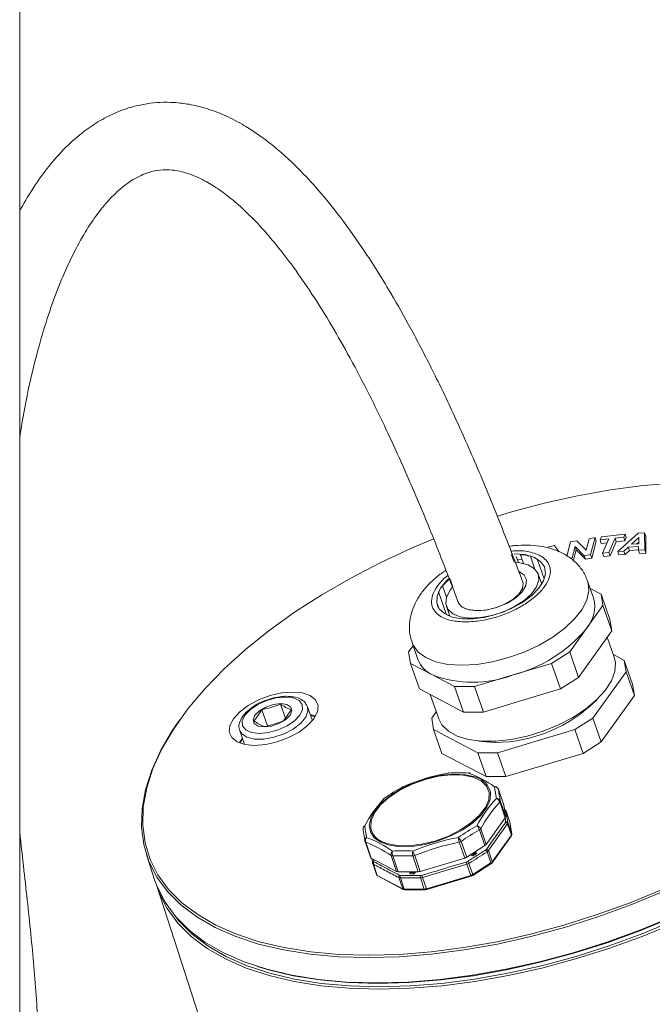
# Paper-space layout 'Hoja1' of a CAD drawing. Units: millimetres. Extents: x 0 to 2970, y 0 to 2100.
# Drawn here: x 1024 to 1032, y 1490 to 1502 of the extents above; entities that cross this region are included whole.
import ezdxf

# ---------------------------------------------------------------- set-up
doc = ezdxf.new("R2010")
doc.units = ezdxf.units.MM
doc.header["$LTSCALE"] = 100

psp = doc.layouts.new('Hoja1')

# ---------------------------------------------------------------- linework, layer by layer
at = {"color": 7, "linetype": 'Continuous', "lineweight": 0}
for p, q in [((1024.3420676, 1397.0078982), (1024.3420676, 1545.2172414)), ((1031.0770864, 1495.5846151), (1031.1470066, 1495.5968185)), ((1031.1470066, 1495.5968185), (1031.0953747, 1495.3968343)), ((1031.1470066, 1495.5968185), (1031.161346, 1495.5558609)), ((1031.2069465, 1495.5697934), (1031.2233161, 1495.6076282)), ((1031.2233161, 1495.6076282), (1031.5031469, 1495.6395092)), ((1031.4867773, 1495.6016743), (1031.3846058, 1495.5900198)), ((1031.4150629, 1495.4345655), (1031.6590943, 1495.6497934)), ((1031.5031469, 1495.6395092), (1031.4867773, 1495.6016743)), ((1031.4867773, 1495.6016743), (1031.5011167, 1495.5607167)), ((1031.5174863, 1495.5985516), (1031.5011167, 1495.5607167)), ((1031.5031469, 1495.6395092), (1031.5174863, 1495.5985516)), ((1031.6672232, 1495.6006419), (1031.5783375, 1495.5197361)), ((1031.6590943, 1495.6497934), (1031.7327817, 1495.6540582)), ((1031.6634734, 1495.5246766), (1031.6672232, 1495.6006419)), ((1031.7327817, 1495.6540582), (1031.7349713, 1495.4530184)), ((1031.7327817, 1495.6540582), (1031.7471211, 1495.6131006)), ((1031.7471211, 1495.6131006), (1031.7493107, 1495.4120608)), ((1030.5905571, 1495.4863827), (1030.6689437, 1495.5043711)), ((1030.6689437, 1495.5043711), (1030.7206117, 1495.4302476)), ((1030.814954, 1495.3798957), (1030.8578985, 1495.5462313)), ((1030.8578985, 1495.5462313), (1030.9328813, 1495.5593637)), ((1030.9116523, 1495.4922237), (1030.8762169, 1495.3584928)), ((1031.0199154, 1495.3836597), (1030.9116523, 1495.4922237)), ((1030.9116523, 1495.4922237), (1030.9259917, 1495.4512661)), ((1030.9328813, 1495.5593637), (1031.0415675, 1495.4505885)), ((1031.0415675, 1495.4505885), (1031.0770864, 1495.5846151)), ((1031.161346, 1495.5558609), (1031.1097141, 1495.3558767)), ((1031.309118, 1495.5814479), (1031.2069465, 1495.5697934)), ((1031.2069465, 1495.5697934), (1031.2212859, 1495.5288358)), ((1031.2897944, 1495.5366504), (1031.2212859, 1495.5288358)), ((1031.2368427, 1495.4138936), (1031.309118, 1495.5814479)), ((1031.3846058, 1495.5900198), (1031.3123306, 1495.4224655)), ((1031.3989453, 1495.5490622), (1031.32667, 1495.3815079)), ((1031.3846058, 1495.5900198), (1031.3989453, 1495.5490622)), ((1031.5011167, 1495.5607167), (1031.3989453, 1495.5490622)), ((1031.5399571, 1495.4861661), (1031.4877975, 1495.4387459)), ((1031.662113, 1495.4932179), (1031.5399571, 1495.4861661)), ((1031.5399571, 1495.4861661), (1031.5542965, 1495.4452085)), ((1031.5783375, 1495.5197361), (1031.6634734, 1495.5246766)), ((1031.6644318, 1495.5440914), (1031.6417149, 1495.5234139)), ((1031.6603612, 1495.4487113), (1031.662113, 1495.4932179)), ((1030.159184, 1495.3942019), (1030.1606322, 1495.3966984)), ((1030.1901817, 1495.3056633), (1030.159184, 1495.3942019)), ((1030.2146139, 1495.3750593), (1030.2401173, 1495.3022139)), ((1030.2674681, 1495.3967855), (1030.2653598, 1495.3942884)), ((1030.2653598, 1495.3942884), (1030.3011811, 1495.2919721)), ((1030.3832387, 1495.3772678), (1030.3860798, 1495.3796591)), ((1030.4365759, 1495.2249211), (1030.3832387, 1495.3772678)), ((1030.8762169, 1495.3584928), (1030.8542383, 1495.3546452)), ((1030.9259917, 1495.4512661), (1030.8905564, 1495.3175352)), ((1031.0342549, 1495.3427021), (1030.9259917, 1495.4512661)), ((1031.0953747, 1495.3968343), (1031.0199154, 1495.3836597)), ((1031.0199154, 1495.3836597), (1031.0342549, 1495.3427021)), ((1031.0953747, 1495.3968343), (1031.1097141, 1495.3558767)), ((1031.3123306, 1495.4224655), (1031.2368427, 1495.4138936)), ((1031.2368427, 1495.4138936), (1031.2511822, 1495.372936)), ((1031.32667, 1495.3815079), (1031.2511822, 1495.372936)), ((1031.3123306, 1495.4224655), (1031.32667, 1495.3815079)), ((1031.4877975, 1495.4387459), (1031.4150629, 1495.4345655)), ((1031.4150629, 1495.4345655), (1031.4294023, 1495.3936079)), ((1031.5021369, 1495.3977883), (1031.4294023, 1495.3936079)), ((1031.4877975, 1495.4387459), (1031.5021369, 1495.3977883)), ((1031.5542965, 1495.4452085), (1031.5021369, 1495.3977883)), ((1031.6604645, 1495.4513374), (1031.5542965, 1495.4452085)), ((1031.7349713, 1495.4530184), (1031.6603612, 1495.4487113)), ((1031.6603612, 1495.4487113), (1031.6747006, 1495.4077537)), ((1031.7493107, 1495.4120608), (1031.6747006, 1495.4077537)), ((1031.7349713, 1495.4530184), (1031.7493107, 1495.4120608)), ((1030.2269772, 1495.3397461), (1030.2828507, 1495.3443293)), ((1030.4641879, 1495.3447098), (1030.5463033, 1495.1101638)), ((1031.1097141, 1495.3558767), (1031.0342549, 1495.3427021)), ((1030.5160956, 1495.0478134), (1030.4746445, 1495.1662099)), ((1029.3408209, 1495.0274525), (1029.3444374, 1495.0272371)), ((1029.3444374, 1495.0272371), (1029.3910374, 1494.8941336)), ((1029.4316336, 1495.113359), (1029.4285591, 1495.1141098)), ((1029.4658068, 1495.0157502), (1029.4316336, 1495.113359)), ((1031.1299354, 1494.8840635), (1031.0598157, 1495.0843461)), ((1029.389325, 1494.6857733), (1029.2951536, 1494.9547546)), ((1029.3897627, 1494.6855489), (1029.2953558, 1494.955203)), ((1031.2188862, 1494.9298904), (1031.0901909, 1494.9975857)), ((1031.2401869, 1494.7947757), (1031.2188862, 1494.9298904)), ((1031.3240657, 1494.6294664), (1031.2188862, 1494.9298904)), ((1029.2745675, 1494.8262233), (1029.2930628, 1494.7733955)), ((1029.3892425, 1494.7862066), (1029.4306936, 1494.6678101)), ((1029.5308167, 1494.8357722), (1029.5293437, 1494.8403075)), ((1031.0443333, 1494.5204994), (1031.2401869, 1494.7947757)), ((1031.3453665, 1494.4943517), (1031.2401869, 1494.7947757)), ((1029.4074728, 1494.6771337), (1029.4278543, 1494.67592)), ((1031.3240657, 1494.6294664), (1031.3453665, 1494.4943517)), ((1030.8484798, 1494.2462231), (1031.0443333, 1494.5204994)), ((1031.3453665, 1494.4943517), (1031.1495129, 1494.2200754)), ((1028.995795, 1494.3204508), (1028.9427909, 1494.2462231)), ((1028.9829226, 1494.357218), (1029.0530423, 1494.1569354)), ((1031.3753545, 1494.1830741), (1031.2923624, 1494.420124)), ((1028.9427909, 1494.2462231), (1028.9640916, 1494.1111084)), ((1030.6342152, 1494.1111084), (1030.8484798, 1494.2462231)), ((1030.9536594, 1493.9457991), (1030.8484798, 1494.2462231)), ((1031.1495129, 1494.2200754), (1030.9536594, 1493.9457991)), ((1031.492984, 1494.1469858), (1031.3642887, 1494.2146811)), ((1029.0692712, 1493.8106844), (1028.9640916, 1494.1111084)), ((1028.9640916, 1494.1111084), (1029.2248044, 1493.9739703)), ((1030.1776489, 1493.9739703), (1030.6342152, 1494.1111084)), ((1030.7393948, 1493.8106844), (1030.6342152, 1494.1111084)), ((1031.5142847, 1494.0118711), (1031.492984, 1494.1469858)), ((1031.492984, 1494.1469858), (1031.5911516, 1493.8665901)), ((1029.2248044, 1493.9739703), (1029.4855172, 1493.8368321)), ((1029.7210825, 1493.8368321), (1030.1776489, 1493.9739703)), ((1031.1225776, 1493.4633186), (1031.5142847, 1494.0118711)), ((1031.5142847, 1494.0118711), (1031.6124523, 1493.7314754)), ((1030.9536594, 1493.9457991), (1030.7393948, 1493.8106844)), ((1031.5911516, 1493.8665901), (1031.6124523, 1493.7314754)), ((1029.329984, 1493.6735463), (1029.0692712, 1493.8106844)), ((1029.1979665, 1493.7429891), (1029.2984614, 1493.455946)), ((1029.4855172, 1493.8368321), (1029.7210825, 1493.8368321)), ((1029.5906968, 1493.5364081), (1029.4855172, 1493.8368321)), ((1029.8262621, 1493.5364081), (1029.7210825, 1493.8368321)), ((1030.7393948, 1493.8106844), (1030.2828285, 1493.6735463)), ((1031.6124523, 1493.7314754), (1031.2207452, 1493.1829228)), ((1027.4843226, 1493.4649202), (1027.4267691, 1493.6293099)), ((1027.5159198, 1493.7209362), (1027.4996539, 1493.7222903)), ((1029.5906968, 1493.5364081), (1029.329984, 1493.6735463)), ((1030.2828285, 1493.6735463), (1029.8262621, 1493.5364081)), ((1027.2721948, 1493.3747792), (1027.2062703, 1493.563079)), ((1027.743791, 1493.6061353), (1027.7471897, 1493.5976351)), ((1027.8044916, 1493.433964), (1027.7471897, 1493.5976351)), ((1027.7785886, 1493.5079505), (1027.8411303, 1493.4863073)), ((1027.7809918, 1493.5010863), (1027.8376189, 1493.4803416)), ((1029.2698928, 1493.5375463), (1029.2168887, 1493.4633186)), ((1029.8262621, 1493.5364081), (1029.5906968, 1493.5364081)), ((1026.2352398, 1493.4443455), (1026.2233689, 1493.4275581)), ((1029.2168887, 1493.4633186), (1029.2381895, 1493.3282039)), ((1030.9083131, 1493.3282039), (1031.1225776, 1493.4633186)), ((1031.1225776, 1493.4633186), (1031.2207452, 1493.1829228)), ((1026.9449361, 1493.3167631), (1027.0022379, 1493.153092)), ((1029.2381895, 1493.3282039), (1029.7596151, 1493.0539276)), ((1029.2381895, 1493.3282039), (1029.3363571, 1493.0478081)), ((1029.9951804, 1493.0539276), (1030.9083131, 1493.3282039)), ((1030.9083131, 1493.3282039), (1031.0064807, 1493.0478081)), ((1031.2207452, 1493.1829228), (1031.0064807, 1493.0478081)), ((1029.8577827, 1492.7735318), (1029.3363571, 1493.0478081)), ((1029.7596151, 1493.0539276), (1029.9951804, 1493.0539276)), ((1029.7596151, 1493.0539276), (1029.8577827, 1492.7735318)), ((1029.9951804, 1493.0539276), (1030.093348, 1492.7735318)), ((1031.0064807, 1493.0478081), (1030.093348, 1492.7735318)), ((1030.093348, 1492.7735318), (1029.8577827, 1492.7735318)), ((1030.0685293, 1492.4398381), (1030.0034856, 1492.6256222)), ((1030.0690773, 1492.4376556), (1030.0040336, 1492.6234397)), ((1030.0860337, 1492.2876066), (1030.02099, 1492.4733907)), ((1030.0254281, 1492.4877301), (1030.0904718, 1492.301946)), ((1030.0904718, 1492.301946), (1030.0690773, 1492.4376556)), ((1030.0940523, 1492.3662817), (1030.0948026, 1492.3641764)), ((1030.1402263, 1492.2350501), (1030.0942565, 1492.3663535)), ((1030.1407744, 1492.2328676), (1030.0948026, 1492.3641764)), ((1030.0860337, 1492.2876066), (1029.8605394, 1491.971821)), ((1030.1161972, 1492.2284667), (1030.1621689, 1492.097158)), ((1030.1414346, 1492.2302464), (1030.1396115, 1492.234838)), ((1030.1621689, 1492.097158), (1030.1407744, 1492.2328676)), ((1030.1407744, 1492.2328676), (1030.1414346, 1492.2302464)), ((1030.1628291, 1492.0945367), (1030.1414346, 1492.2302464)), ((1029.8444988, 1491.9574816), (1029.7794551, 1492.1432657)), ((1029.7954957, 1492.1576051), (1029.8605394, 1491.971821)), ((1030.1577308, 1492.0828185), (1030.1117571, 1492.2141329)), ((1028.4273595, 1492.0053736), (1028.4924032, 1491.8195895)), ((1028.4351651, 1491.9970589), (1028.5002088, 1491.8112748)), ((1029.6059457, 1491.8112748), (1029.5409019, 1491.9970589)), ((1029.5642471, 1492.007556), (1029.6292908, 1491.8217719)), ((1029.9311923, 1491.7554105), (1030.1566866, 1492.0711961)), ((1029.9322365, 1491.767033), (1030.1577308, 1492.0828185)), ((1030.1621689, 1492.097158), (1030.1628291, 1492.0945367)), ((1029.6292908, 1491.8217719), (1029.8444988, 1491.9574816)), ((1029.7403479, 1491.8758115), (1029.7009621, 1491.8509749)), ((1029.7403479, 1491.8758115), (1029.7451876, 1491.8619879)), ((1029.9161958, 1491.7526936), (1029.8702633, 1491.8838904)), ((1029.8863037, 1491.8982307), (1029.9322365, 1491.767033)), ((1025.8425931, 1491.8513985), (1025.9385922, 1491.5544043)), ((1028.8003782, 1491.653382), (1028.5002088, 1491.8112748)), ((1028.5175806, 1491.7482926), (1028.5083245, 1491.8070058)), ((1028.5169256, 1491.750881), (1028.5175806, 1491.7482926)), ((1028.5174806, 1491.7509644), (1028.5182831, 1491.7461919)), ((1028.8003782, 1491.653382), (1028.7353345, 1491.8391661)), ((1028.7542415, 1491.8353238), (1028.8192852, 1491.6495397)), ((1029.0558877, 1491.6495397), (1028.990844, 1491.8353238)), ((1029.0152383, 1491.8391661), (1029.080282, 1491.653382)), ((1029.6059457, 1491.8112748), (1029.080282, 1491.653382)), ((1029.6662438, 1491.8450744), (1029.7058037, 1491.8371459)), ((1029.7009621, 1491.8509749), (1029.6897677, 1491.8599085)), ((1029.7009621, 1491.8509749), (1029.7058037, 1491.8371459)), ((1029.7009878, 1491.6169839), (1029.9161958, 1491.7526936)), ((1028.5183347, 1491.7461767), (1028.5175806, 1491.7482926)), ((1028.5181305, 1491.7461048), (1028.5641003, 1491.6148014)), ((1028.5259322, 1491.7378012), (1028.5719059, 1491.6064867)), ((1028.8192852, 1491.6495397), (1029.0558877, 1491.6495397)), ((1028.9542698, 1491.6396984), (1028.9534624, 1491.6495397)), ((1028.997571, 1491.6396984), (1028.9542698, 1491.6396984)), ((1028.9542698, 1491.6396984), (1028.9591101, 1491.6258729)), ((1028.997571, 1491.6396984), (1029.0024133, 1491.6258674)), ((1029.0024133, 1491.6258674), (1029.0287328, 1491.6495397)), ((1029.6776427, 1491.6064867), (1029.6317042, 1491.7377006)), ((1029.6550507, 1491.7481939), (1029.7009878, 1491.6169839)), ((1029.7007516, 1491.6058024), (1029.9159596, 1491.7415121)), ((1028.5719059, 1491.6064867), (1028.8720752, 1491.448594)), ((1028.5783495, 1491.5987208), (1028.8785188, 1491.440828)), ((1028.8720752, 1491.448594), (1028.8261425, 1491.5797915)), ((1028.8450498, 1491.5759484), (1028.8909822, 1491.4447517)), ((1029.1275848, 1491.4447517), (1029.0816478, 1491.5759613)), ((1029.1060407, 1491.5798074), (1029.1519791, 1491.448594)), ((1029.1519791, 1491.448594), (1029.6776427, 1491.6064867)), ((1029.1561663, 1491.439374), (1029.68183, 1491.5972668)), ((1025.9643329, 1491.4806646), (1029.2163869, 1481.4197178)), ((1028.8909822, 1491.4447517), (1029.1275848, 1491.4447517)), ((1028.8991738, 1491.4362232), (1029.1357763, 1491.4362232)), ((1027.1481752, 1490.5315455), (1027.1673107, 1490.5253966))]:
    psp.add_line(p, q, dxfattribs=at)
at = {"color": 8, "linetype": 'Continuous', "lineweight": 0}
psp.add_line((1028.5261845, 1491.7976112), (1028.5305797, 1491.770258), dxfattribs=at)
at = {"color": 7, "linetype": 'Continuous', "lineweight": 0, "flags": 128}
for points in [[(1032.094241, 1496.2416657), (1031.717476, 1496.2115362), (1031.3316779, 1496.1615616), (1030.9396264, 1496.0921021), (1030.5441463, 1496.003658), (1030.1480869, 1495.8968666), (1029.9940374, 1495.8503926)], [(1029.238789, 1495.581337), (1028.9848671, 1495.4747299), (1028.6147611, 1495.303477), (1028.2579772, 1495.1189217), (1027.917086, 1494.9223936), (1027.5945436, 1494.7153087), (1027.2926739, 1494.4991592), (1027.0136519, 1494.2755023), (1026.7594879, 1494.0459495), (1026.5320133, 1493.8121547), (1026.332867, 1493.5758025), (1026.1634838, 1493.3385957), (1026.0250842, 1493.1022435), (1025.9186653, 1492.8684487), (1025.8449938, 1492.6388959), (1025.8046007, 1492.415239), (1025.7977768, 1492.1990895), (1025.8245714, 1491.9920046), (1025.8847915, 1491.7954765), (1025.978003, 1491.6109212), (1026.1035345, 1491.4396683), (1026.2604815, 1491.2829518), (1026.4477132, 1491.1419008), (1026.6638805, 1491.0175316), (1026.907426, 1490.9107402), (1027.176595, 1490.8222961), (1027.469448, 1490.7528366), (1027.783875, 1490.702862), (1028.1176107, 1490.6727325), (1028.4682503, 1490.6626652)], [(1029.4134515, 1495.1104723), (1029.3905629, 1495.088175), (1029.3188685, 1494.9987821), (1029.2793758, 1494.910598), (1029.274214, 1494.8283769), (1029.3036612, 1494.7565512), (1029.36613, 1494.6989932), (1029.4582527, 1494.6588057), (1029.5750628, 1494.6381553), (1029.7102632, 1494.6381553), (1029.8565651, 1494.6588057), (1030.0060814, 1494.6989932), (1030.1507516, 1494.7565512), (1030.2827765, 1494.8283769), (1030.3950386, 1494.910598), (1030.4814858, 1494.9987821), (1030.5374578, 1495.088175), (1030.5599371, 1495.1739576), (1030.5477117, 1495.2515054), (1030.5014408, 1495.3166376), (1030.4236189, 1495.3658431), (1030.3184413, 1495.3964691), (1030.1915783, 1495.4068646), (1030.1915783, 1495.4068646)], [(1029.458395, 1495.007296), (1029.4339789, 1494.9762083), (1029.3910554, 1494.8941887), (1029.3821178, 1494.8173228), (1029.4077278, 1494.7504402), (1029.4662763, 1494.6977435), (1029.5540843, 1494.6625437), (1029.6656346, 1494.6470526), (1029.793918, 1494.6522436), (1029.9308741, 1494.6777905), (1030.0678974, 1494.722088), (1030.1963783, 1494.7823529), (1030.3082437, 1494.8547984), (1030.3964648, 1494.9348726), (1030.4554983, 1495.017544), (1030.4816349, 1495.0976181), (1030.4732324, 1495.1700636), (1030.4308187, 1495.2303285), (1030.3570589, 1495.2746261), (1030.2565875, 1495.3001729), (1030.2116004, 1495.3046581)], [(1030.2467935, 1495.1965227), (1030.2484706, 1495.1958374), (1030.3098906, 1495.1549043), (1030.3377284, 1495.0980933), (1030.3295104, 1495.0304522), (1030.2859669, 1494.9579913), (1030.2109668, 1494.8871491), (1030.1111743, 1494.8242202), (1029.9954563, 1494.774796), (1029.874095, 1494.7432683), (1029.7578737, 1494.7324383)], [(1029.7438318, 1494.7342704), (1029.8540547, 1494.7418601), (1029.9693108, 1494.7683677), (1030.0793592, 1494.8114376), (1030.1744215, 1494.8672431), (1030.2460511, 1494.9308255), (1030.2878833, 1494.9965352), (1030.2962012, 1495.0585337), (1030.2912784, 1495.0774887)], [(1029.5302817, 1494.8316237), (1029.5339602, 1494.8231419), (1029.5763436, 1494.7768008), (1029.648436, 1494.7462727), (1029.7438318, 1494.7342704)], [(1029.7578737, 1494.7324383), (1029.6571193, 1494.7432683), (1029.608218, 1494.7596957)], [(1031.3753545, 1494.1830741), (1031.3895208, 1494.1185579), (1031.382371, 1494.0145237), (1031.3416192, 1493.9042216), (1031.2685752, 1493.7911969), (1031.1655866, 1493.6790821), (1031.0359636, 1493.5714808), (1030.8838724, 1493.4718514), (1030.7142013, 1493.383396), (1030.5324036, 1493.3089576), (1030.3443226, 1493.2509289), (1030.1560033, 1493.2111748), (1029.9734983, 1493.1909731), (1029.8026737, 1493.1909731), (1029.6490198, 1493.2111748), (1029.5174752, 1493.2509289), (1029.4122678, 1493.3089576), (1029.3367791, 1493.383396), (1029.2984614, 1493.455946)], [(1026.8697489, 1493.4571991), (1026.9442823, 1493.538848), (1027.0461963, 1493.6149326), (1027.1685457, 1493.680268), (1027.3029927, 1493.7304016), (1027.4403748, 1493.7619169), (1027.5713297, 1493.7726661), (1027.686933, 1493.7619169), (1027.7793067, 1493.7304016), (1027.8421554, 1493.680268), (1027.8711963, 1493.6149326), (1027.8644502, 1493.538848), (1027.8223769, 1493.4571991), (1027.7478435, 1493.3755502), (1027.6459295, 1493.2994656), (1027.52358, 1493.2341302), (1027.3891331, 1493.1839966), (1027.251751, 1493.1524813), (1027.1207961, 1493.1417321), (1027.0051927, 1493.1524813), (1026.9128191, 1493.1839966), (1026.8499704, 1493.2341302), (1026.8209295, 1493.2994656), (1026.8276756, 1493.3755502), (1026.8697489, 1493.4571991)], [(1027.4853145, 1493.7132479), (1027.377441, 1493.7027206), (1027.2650923, 1493.6721691), (1027.159266, 1493.6245841), (1027.070321, 1493.5646235), (1027.0069639, 1493.4981567), (1026.9753966, 1493.4316899), (1026.978709, 1493.3717293), (1027.0165769, 1493.3241443), (1027.0852935, 1493.2935928), (1027.1781325, 1493.2830655), (1027.286006, 1493.2935928), (1027.3983546, 1493.3241443), (1027.5041809, 1493.3717293), (1027.5931259, 1493.4316899), (1027.656483, 1493.4981567), (1027.6880504, 1493.5646235), (1027.684738, 1493.6245841), (1027.6468701, 1493.6721691), (1027.5781534, 1493.7027206), (1027.4853145, 1493.7132479)], [(1027.1238774, 1493.4981567), (1027.1773158, 1493.5508363), (1027.2542614, 1493.5954958), (1027.343, 1493.6253364), (1027.4300217, 1493.635815), (1027.5020785, 1493.6253364), (1027.5482002, 1493.5954958), (1027.5613653, 1493.5508363), (1027.5395696, 1493.4981567), (1027.4861311, 1493.4454771), (1027.4091855, 1493.4008176), (1027.320447, 1493.370977), (1027.2334252, 1493.3604984), (1027.1613685, 1493.370977), (1027.1152467, 1493.4008176), (1027.1020816, 1493.4454771), (1027.1238774, 1493.4981567)], [(1031.9547008, 1491.4144756), (1031.5723429, 1491.257102), (1031.1820399, 1491.1154596), (1030.7866038, 1490.9905689), (1030.3888838, 1490.8833298), (1029.9917455, 1490.7945149), (1029.5980502, 1490.7247641), (1029.2106345, 1490.67458), (1028.8322898, 1490.6443242), (1028.465742, 1490.6342147), (1028.1136322, 1490.6443242), (1027.7784973, 1490.67458), (1027.4627519, 1490.7247641), (1027.168671, 1490.7945149), (1026.8983735, 1490.8833298), (1026.6538068, 1490.9905689), (1026.4367331, 1491.1154596), (1026.2487165, 1491.257102), (1026.0911114, 1491.4144756), (1025.9650536, 1491.5864465), (1025.8714512, 1491.7717757), (1025.8109787, 1491.9691278), (1025.7840717, 1492.1770809), (1025.7909242, 1492.3941367), (1025.8314867, 1492.6187314), (1025.905467, 1492.8492467), (1026.0123321, 1493.0840217), (1026.1513121, 1493.3213649), (1026.2233689, 1493.4275581)], [(1026.940951, 1493.1711511), (1026.9677748, 1493.2155492), (1026.976335, 1493.2270785)], [(1026.9474167, 1493.1686785), (1026.9753526, 1493.2155492), (1026.9787382, 1493.2202142)], [(1029.7723586, 1493.1932363), (1029.8119695, 1493.1867743), (1029.9650214, 1493.1766371)], [(1028.5124119, 1492.3182999), (1028.5520072, 1492.3810809), (1028.6355151, 1492.4732609), (1028.7451923, 1492.5607679), (1028.8759103, 1492.6395101), (1029.0215569, 1492.7058058), (1029.1753218, 1492.7565549), (1029.3300152, 1492.7893845), (1029.4784037, 1492.8027595), (1029.6135489, 1492.7960545), (1029.7291315, 1492.769583), (1029.7519532, 1492.7609767)], [(1029.4105121, 1492.815215), (1029.4104604, 1492.8161249), (1029.4104821, 1492.8161691)], [(1029.4105121, 1492.815215), (1029.4144309, 1492.8166251), (1029.4164688, 1492.8168998)], [(1029.6590533, 1492.8169073), (1029.6558318, 1492.8166251), (1029.6522576, 1492.815215)], [(1028.8734221, 1492.6538901), (1028.8703792, 1492.6532091), (1028.869695, 1492.6528738)], [(1028.8734221, 1492.6538901), (1028.8741148, 1492.6550236), (1028.874255, 1492.655097)], [(1028.6535361, 1492.5152306), (1028.6508068, 1492.5147473), (1028.6496263, 1492.5141042)], [(1028.6513186, 1491.9953128), (1028.6828719, 1491.9839572), (1028.8028187, 1491.9595819), (1028.9424025, 1491.9560605), (1029.094624, 1491.9735694), (1029.2518502, 1492.0112308), (1029.4061971, 1492.0671562), (1029.5499251, 1492.1385411), (1029.675827, 1492.2218061), (1029.7775897, 1492.3127759), (1029.8452837, 1492.3990421)], [(1030.0685293, 1492.4398381), (1030.068719, 1492.4392493), (1030.0690773, 1492.4376556)], [(1030.0800964, 1492.382396), (1030.0779609, 1492.3832893), (1030.0776327, 1492.3833871)], [(1030.1407744, 1492.2328676), (1030.1404161, 1492.2344613), (1030.1402263, 1492.2350501)], [(1028.4036072, 1492.1509057), (1028.4037581, 1492.1498884), (1028.405417, 1492.1432657)], [(1025.9385922, 1491.5544043), (1025.9674946, 1491.4746589), (1026.0612411, 1491.2890445), (1026.187493, 1491.1168088), (1026.3453407, 1490.9591929), (1026.5336469, 1490.8173325), (1026.7510547, 1490.6922495), (1026.9959979, 1490.5848453), (1027.2667115, 1490.4958936), (1027.5612451, 1490.4260355), (1027.8774766, 1490.3757741), (1028.2131275, 1490.3454718), (1028.5657794, 1490.3353466), (1028.9328914, 1490.3454718), (1029.3118186, 1490.3757741), (1029.6998307, 1490.4260355), (1030.0941321, 1490.4958936), (1030.4918818, 1490.5848453), (1030.8902141, 1490.6922495), (1031.286259, 1490.8173325), (1031.6771629, 1490.9591929), (1032.0601093, 1491.1168088)], [(1032.0859395, 1491.0430627), (1031.7029874, 1490.8854445), (1031.3120778, 1490.7435819), (1030.9160272, 1490.6184972), (1030.5176891, 1490.5110914), (1030.1199335, 1490.4221384), (1029.7256264, 1490.3522792), (1029.3376086, 1490.3020172), (1028.9586759, 1490.2717143), (1028.5915585, 1490.2615891), (1028.2389014, 1490.2717143), (1027.9032457, 1490.3020172), (1027.5870096, 1490.3522792), (1027.2924716, 1490.4221384), (1027.021754, 1490.5110914), (1026.7768073, 1490.6184972), (1026.5593963, 1490.7435819), (1026.3710874, 1490.8854445), (1026.2132374, 1491.0430627), (1026.0869836, 1491.2153008), (1025.9932358, 1491.400918), (1025.9643329, 1491.4806646)], [(1028.4682503, 1490.6626652), (1028.8332676, 1490.6727325), (1029.2100326, 1490.702862), (1029.5958307, 1490.7528366), (1029.9878822, 1490.8222961), (1030.3833624, 1490.9107402), (1030.7794218, 1491.0175316), (1031.1732068, 1491.1419008), (1031.5618802, 1491.2829518), (1031.9426416, 1491.4396683)], [(1026.1715722, 1491.1356235), (1026.2261633, 1491.0680765), (1026.3833416, 1490.9111291), (1026.5708492, 1490.7698702), (1026.7873351, 1490.6453177), (1027.0312396, 1490.5383689), (1027.3008052, 1490.4497945), (1027.5940898, 1490.3802326), (1027.9089802, 1490.3301844), (1028.2432077, 1490.3000105), (1028.5943641, 1490.2899283), (1028.9599194, 1490.3000105), (1029.3372396, 1490.3301844), (1029.7236063, 1490.3802326), (1030.1162356, 1490.4497945), (1030.5122986, 1490.5383689), (1030.9089417, 1490.6453177), (1031.3033071, 1490.7698702), (1031.6925533, 1490.9111291), (1032.0738758, 1491.0680765)], [(1032.0600234, 1491.1083697), (1031.6785755, 1490.9513706), (1031.2892013, 1490.8100653), (1030.8947063, 1490.6854718), (1030.4979327, 1490.5784879), (1030.1017395, 1490.4898843), (1029.7089811, 1490.4202995), (1029.3224874, 1490.3702349), (1028.945043, 1490.3400511), (1028.5793675, 1490.3299656), (1028.2280957, 1490.3400511), (1027.8937583, 1490.3702349), (1027.5787643, 1490.4202995), (1027.2853832, 1490.4898843), (1027.1673107, 1490.5253966)]]:
    psp.add_lwpolyline(points, dxfattribs=at)
at = {"color": 8, "linetype": 'Continuous', "lineweight": 0, "flags": 128}
for points in [[(1029.5707332, 1494.0897046), (1029.748112, 1494.0998463), (1029.9342736, 1494.1299453), (1030.1232345, 1494.1790344), (1030.3089213, 1494.2455356), (1030.485366, 1494.3273117), (1030.6468975, 1494.4217342), (1030.7883239, 1494.5257684), (1030.9050998, 1494.6360705), (1030.9934719, 1494.7490953), (1031.0505998, 1494.86121), (1031.0746473, 1494.9688113), (1031.0648417, 1495.0684408), (1031.0600326, 1495.0837243)], [(1028.9829884, 1494.3570303), (1028.9954384, 1494.3273117), (1029.0550948, 1494.2455356), (1029.145808, 1494.1790344), (1029.2646625, 1494.1299453), (1029.4078381, 1494.0998463), (1029.5707332, 1494.0897046)], [(1027.7471897, 1493.5976351), (1027.7522759, 1493.5462583), (1027.7261028, 1493.4754161), (1027.6661615, 1493.4029552), (1027.577778, 1493.3353141), (1027.4688056, 1493.2785031), (1027.348927, 1493.2375699), (1027.2287939, 1493.2161518), (1027.1190807, 1493.2161518), (1027.0295358, 1493.2375699), (1026.9681158, 1493.2785031), (1026.9456773, 1493.3147144)], [(1029.8452837, 1492.3990421), (1029.8501104, 1492.406889), (1029.8897524, 1492.499426), (1029.8945281, 1492.5857468), (1029.8641979, 1492.661523), (1029.8002828, 1492.7229547), (1029.7059876, 1492.7669615), (1029.5860409, 1492.7913368), (1029.4464571, 1492.7948583), (1029.2942356, 1492.7773493), (1029.1370094, 1492.7396879), (1028.9826625, 1492.6837626), (1028.8389345, 1492.6123777), (1028.7130326, 1492.5291127), (1028.6112699, 1492.4381428), (1028.5387492, 1492.3440298), (1028.4991072, 1492.2514928), (1028.4943315, 1492.1651719), (1028.4943315, 1492.1651719)], [(1029.9104942, 1492.5881811), (1029.9063825, 1492.5031575), (1029.8690156, 1492.412063), (1029.8001409, 1492.319157), (1029.7029788, 1492.2287837), (1029.5820724, 1492.1451689), (1029.4430753, 1492.0722223), (1029.2924868, 1492.0133549), (1029.1373483, 1491.9713191), (1028.9849137, 1491.9480806), (1028.8423109, 1491.9447259), (1028.7162078, 1491.961412), (1028.6125008, 1491.9973585), (1028.5360391, 1492.0508847), (1028.490398, 1492.1194877), (1028.4777116, 1492.1999598), (1028.4985731, 1492.2885381), (1028.5124119, 1492.3182999)], [(1030.0040336, 1492.6234397), (1030.0036753, 1492.6250334), (1030.0034856, 1492.6256222)], [(1029.9161958, 1491.7526936), (1029.9171053, 1491.7496076), (1029.9175608, 1491.7468607), (1029.9175448, 1491.7445583), (1029.9170579, 1491.742789), (1029.9161188, 1491.7416207), (1029.9159596, 1491.7415121)], [(1029.7009878, 1491.6169839), (1029.7018973, 1491.613898), (1029.7023528, 1491.611151), (1029.7023368, 1491.6088486), (1029.7018499, 1491.6070793), (1029.7009108, 1491.6059111), (1029.7007507, 1491.6058018)]]:
    psp.add_lwpolyline(points, dxfattribs=at)
at = {"color": 7, "linetype": 'Continuous', "lineweight": 0}
for centre, radius, start, end in [((1030.2295836, 1494.7298077), 0.665443, 76.64955618, 86.91812331), ((1029.8956417, 1494.5563598), 0.7249494, 129.79598515, 139.49373166), ((1030.7460074, 1494.7826007), 0.3971089, 318.69831938, 14.80343314), ((1029.754795, 1495.6049884), 1.6849408, 284.53436658, 319.93649661), ((1029.3635655, 1494.2763401), 0.3326893, 201.03313019, 245.34904444), ((1029.7012267, 1495.2469205), 1.3591837, 249.48082416, 290.51917584), ((1029.9546102, 1494.887518), 1.7109126, 270.34865571, 315.20893812), ((1029.8693179, 1490.3130241), 2.5439069, 100.39042692, 113.04679528), ((1029.4195223, 1492.7669931), 0.05, 93.50124414, 100.41651564), ((1029.5313848, 1490.7973559), 2.0214761, 86.57199341, 93.42800659), ((1029.6606559, 1492.7792274), 0.0369546, 70.50095882, 103.13578623), ((1029.1494747, 1491.4871864), 1.4200178, 55.24649054, 69.26366413), ((1029.6561248, 1492.7669931), 0.05, 70.28607629, 86.64225705), ((1029.9688879, 1490.6730263), 2.263596, 118.9436585, 125.52720469), ((1028.8938586, 1492.6091003), 0.05, 113.08346186, 118.89930343), ((1029.9679771, 1492.6247189), 0.0305355, 57.90928349, 107.1915958), ((1029.9596014, 1492.606255), 0.0476396, 21.14465806, 90.78140782), ((1033.4992019, 1493.1409556), 3.5735982, 187.83354051, 190.08428137), ((1029.9562942, 1492.6091003), 0.05, 19.29534274, 56.07516073), ((1033.4689667, 1493.1001431), 3.4975717, 187.83354051, 190.08428137), ((1029.7920274, 1491.4586789), 1.5532108, 137.1378212, 151.80288906), ((1028.6643215, 1492.4869292), 0.0302868, 110.86130401, 136.3045837), ((1028.6786506, 1492.4733907), 0.05, 125.48471426, 136.43093276), ((1031.1193026, 1491.4586789), 1.5532108, 137.1378212, 151.80288906), ((1031.1352604, 1491.4393166), 1.520167, 137.1378212, 151.80288906), ((1029.9834291, 1492.4695343), 0.0457712, 23.42434078, 93.27867658), ((1029.9611931, 1492.4561796), 0.0622245, 16.05713547, 71.62215895), ((1030.0055445, 1492.4860277), 0.0199564, 320.71109838, 4.893706), ((1030.0705882, 1492.3002435), 0.0199564, 320.71109838, 4.893706), ((1030.0876848, 1492.2047818), 0.0258248, 21.22917566, 86.9080871), ((1030.0981372, 1492.2205128), 0.0197339, 23.76932414, 108.9089189), ((1028.4531564, 1492.1576051), 0.05, 151.18836896, 187.70007762), ((1031.8703501, 1492.6199691), 3.4975717, 187.83354051, 190.08428137), ((1028.429938, 1492.1697765), 0.0237959, 106.59879065, 149.9243122), ((1031.9633905, 1492.6796462), 3.5735982, 187.83354051, 190.08428137), ((1030.8458813, 1490.2117169), 2.263596, 118.9436585, 125.52720469), ((1030.8516154, 1490.2045437), 2.2154391, 118.9436585, 125.52720469), ((1029.6693243, 1492.1116221), 0.1145867, 16.03082402, 44.95315723), ((1029.7340847, 1492.1249922), 0.0695335, 27.97093304, 76.41651312), ((1029.7501427, 1492.1921974), 0.0570397, 300.92360932, 322.66605183), ((1028.4745509, 1492.0218955), 0.05, 189.97336877, 199.29534274), ((1028.4879418, 1492.0172124), 0.0564938, 139.47456076, 200.9000912), ((1027.9430787, 1490.6972834), 1.3898077, 55.24649054, 69.26366413), ((1027.942217, 1490.7258926), 1.4200178, 55.24649054, 69.26366413), ((1029.9893354, 1489.5517303), 2.5439069, 100.39042692, 113.04679528), ((1029.9899469, 1489.5481008), 2.4897865, 100.39042692, 113.04679528), ((1032.458321, 1492.5586081), 2.9709714, 189.78041584, 190.89513078), ((1029.4396855, 1491.9524155), 0.1362206, 23.8778771, 48.17259301), ((1029.5135945, 1492.0889967), 0.0959076, 286.54249311, 301.87980862), ((1030.1422853, 1492.0954555), 0.0199564, 320.71109838, 4.893706), ((1028.7935045, 1491.8505749), 0.0592783, 134.8558403, 191.09653806), ((1028.8350984, 1491.8676132), 0.0870658, 163.32481764, 201.76877274), ((1028.8725668, 1489.8747372), 2.0214761, 86.57199341, 93.42800659), ((1029.0858103, 1491.8597151), 0.0980486, 160.40574583, 194.40454159), ((1029.2919146, 1491.9832075), 0.3119258, 196.88725539, 207.50209159), ((1029.8151864, 1492.0064132), 0.0570397, 300.92360932, 322.66605183), ((1029.8286957, 1491.8700716), 0.0438044, 18.38891564, 55.02766387), ((1029.8622015, 1491.8886802), 0.0259254, 21.615868, 87.25522749), ((1028.5065147, 1491.8250157), 0.0151188, 201.03313019, 245.34904444), ((1028.5484741, 1491.7443328), 0.0234691, 123.28549141, 196.15908352), ((1028.7527799, 1491.8765718), 0.0412738, 244.99643973, 272.02939154), ((1028.8725427, 1489.8603936), 1.9784703, 86.57199341, 93.42800659), ((1028.9897792, 1491.921445), 0.0861278, 270.70839353, 287.19334436), ((1029.5786382, 1491.9032126), 0.0959076, 286.54249311, 301.87980862), ((1029.815168, 1491.8023305), 0.1945147, 191.3922843, 199.40612364), ((1029.6132361, 1491.7340031), 0.044157, 18.74601273, 55.0907263), ((1029.8868834, 1491.8016252), 0.0570397, 300.92360933, 322.66605183), ((1028.8178236, 1491.6907877), 0.0412738, 244.99643973, 272.02939154), ((1029.0548229, 1491.7356609), 0.0861278, 270.70839353, 287.19334436), ((1028.8487852, 1491.5862077), 0.0235342, 122.91848045, 195.82080519), ((1028.87689, 1491.5872515), 0.033787, 150.94289235, 199.54457527), ((1029.1137383, 1491.5871424), 0.0339825, 150.89445264, 199.20960739), ((1029.2814722, 1491.6431545), 0.1865182, 191.49699388, 199.85429257), ((1029.6503353, 1491.6984246), 0.0959076, 286.54249311, 301.87980862), ((1028.8895206, 1491.4859997), 0.0412738, 244.99643973, 272.02939154), ((1029.1265199, 1491.5308729), 0.0861278, 270.70839353, 287.19334436)]:
    psp.add_arc(centre, radius, start, end, dxfattribs=at)
at = {"color": 8, "linetype": 'Continuous', "lineweight": 0}
for centre, radius, start, end in [((1029.6799561, 1492.53579), 0.2364162, 12.80335106, 72.26979042), ((1030.0776957, 1492.3573345), 0.0184245, 21.7988118, 86.43630447), ((1028.4471387, 1492.1559177), 0.043819, 123.20730782, 186.56775711), ((1028.7216921, 1492.2178282), 0.2333785, 193.03969659, 252.4497525), ((1028.4658702, 1492.0187102), 0.0409315, 120.6561442, 187.68596303), ((1028.4418608, 1492.0111657), 0.0156153, 201.77302662, 244.60914801), ((1030.1464766, 1492.0779715), 0.0122536, 326.43126116, 23.30095502), ((1028.5348887, 1491.7527224), 0.0180572, 103.80553019, 185.85315326), ((1029.920983, 1491.762186), 0.0122529, 326.41283717, 23.30193794), ((1028.5786016, 1491.6205936), 0.0156153, 201.77302662, 244.60914801), ((1028.5848061, 1491.6106342), 0.0135505, 197.82271592, 241.54397115), ((1029.7002163, 1491.6111799), 0.0230563, 191.74474814, 217.11590175), ((1028.8849725, 1491.4527396), 0.0135472, 197.8194584, 241.68833726), ((1028.9012214, 1491.4463881), 0.0103691, 189.08021432, 258.61078363), ((1029.1378222, 1491.4463871), 0.0103672, 189.07626992, 258.63425985), ((1029.1745852, 1491.4532998), 0.0230908, 191.75903956, 217.09135488)]:
    psp.add_arc(centre, radius, start, end, dxfattribs=at)
at = {"color": 7, "linetype": 'Continuous', "lineweight": 0}
for points, knots in [([(1030.2912698, 1495.077512), (1030.1919597, 1495.3386147), (1030.0027546, 1495.8360668), (1029.7153784, 1496.5235924), (1029.4437243, 1497.1281612), (1029.1864732, 1497.6569084), (1028.9435805, 1498.1179863), (1028.6828534, 1498.5741936), (1028.4070767, 1499.01029), (1028.1183296, 1499.4117863), (1027.8585329, 1499.7280423), (1027.6386959, 1499.961338), (1027.4546753, 1500.1331563), (1027.2979241, 1500.2634757), (1027.1395192, 1500.3796313), (1026.9585475, 1500.4937769), (1026.7585052, 1500.5952555), (1026.5503836, 1500.672425), (1026.3554053, 1500.7196214), (1026.1744763, 1500.7416379), (1026.006605, 1500.7431022), (1025.8430603, 1500.7267573), (1025.6674302, 1500.6893581), (1025.4737716, 1500.621773), (1025.2733335, 1500.5185496), (1025.063221, 1500.3728036), (1024.8599963, 1500.1891042), (1024.6623367, 1499.9600651), (1024.4898932, 1499.7188264), (1024.3897323, 1499.5419764), (1024.3420676, 1499.4578168)], [0, 0, 0, 0, 0.0749477901, 0.1427902487, 0.2041952343, 0.2597718453, 0.3100645755, 0.3555643211, 0.4157814862, 0.4675206115, 0.5118969635, 0.5498404389, 0.576080931, 0.5997599274, 0.6220987409, 0.6455725023, 0.6754121815, 0.7029300982, 0.7274538253, 0.7489691636, 0.7685498716, 0.7870365264, 0.806939307, 0.8318088784, 0.8587248296, 0.8830091664, 0.9147977614, 0.944405999, 0.9735438575, 1, 1, 1, 1]), ([(1024.3420676, 1496.7830461), (1024.369651, 1496.9473323), (1024.4287132, 1497.2991061), (1024.5415535, 1497.7675731), (1024.6647436, 1498.1853954), (1024.7868162, 1498.52893), (1024.9188411, 1498.8395244), (1025.0600255, 1499.1155946), (1025.208335, 1499.3538657), (1025.3595567, 1499.5505094), (1025.5206651, 1499.7146683), (1025.6898615, 1499.8404076), (1025.8586319, 1499.9160406), (1026.0091586, 1499.9451894), (1026.1510433, 1499.9454205), (1026.329194, 1499.9086649), (1026.5151948, 1499.8280104), (1026.6845131, 1499.7248701), (1026.8487109, 1499.6022377), (1027.0147588, 1499.4551108), (1027.1851043, 1499.2817022), (1027.3635878, 1499.0772535), (1027.561462, 1498.8233203), (1027.7796013, 1498.5111615), (1028.0028764, 1498.1562301), (1028.2303501, 1497.7597348), (1028.4610864, 1497.3230564), (1028.7075295, 1496.8178695), (1028.9697017, 1496.2359217), (1029.2487001, 1495.5702278), (1029.4332242, 1495.086214), (1029.5301563, 1494.8319576)], [0, 0, 0, 0, 0.0346415375, 0.0741753193, 0.1028008773, 0.1305234209, 0.1574132503, 0.1835664101, 0.2091019985, 0.2341744512, 0.2592598667, 0.2883488241, 0.320469223, 0.3457295784, 0.3734734843, 0.4055095188, 0.4390613868, 0.4650735967, 0.4899746365, 0.5173378538, 0.5427202737, 0.5717061982, 0.6047298648, 0.6422878549, 0.6849451851, 0.7248494908, 0.7691526785, 0.8183094671, 0.8728132546, 0.9331877481, 1, 1, 1, 1]), ([(1031.0567739, 1495.0817028), (1031.0511832, 1495.1003262), (1031.0325711, 1495.1623254), (1030.9703948, 1495.2525879), (1030.8766385, 1495.3462362), (1030.7626605, 1495.4183296), (1030.6326299, 1495.4696341), (1030.4938487, 1495.4994959), (1030.3476979, 1495.5104173), (1030.2266524, 1495.5075292), (1030.1519757, 1495.4971771), (1030.1301351, 1495.4941495)], [0, 0, 0, 0, 0.0536667277, 0.1786620786, 0.2979793297, 0.423503351, 0.5559994272, 0.6896421028, 0.8132205548, 0.9453727011, 1, 1, 1, 1]), ([(1029.382909, 1495.2117899), (1029.3648461, 1495.1997514), (1029.310723, 1495.1636794), (1029.2295361, 1495.0951256), (1029.1404111, 1495.0051922), (1029.063765, 1494.9044625), (1029.003333, 1494.7940599), (1028.9630737, 1494.675334), (1028.9482912, 1494.5513953), (1028.9548506, 1494.4424433), (1028.9781295, 1494.3804868), (1028.9866596, 1494.3577839)], [0, 0, 0, 0, 0.058883386, 0.1764362375, 0.2988996882, 0.4254372613, 0.5530116966, 0.6791147119, 0.8034521468, 0.9279784154, 1, 1, 1, 1]), ([(1027.2354608, 1493.667249), (1027.2319796, 1493.6661085), (1027.1919585, 1493.6529973), (1027.1217807, 1493.6135571), (1027.0351363, 1493.5518801), (1026.9729179, 1493.482471), (1026.9402911, 1493.4130915), (1026.9312673, 1493.3539811), (1026.9454154, 1493.3247774), (1026.9500005, 1493.315313)], [0, 0, 0, 0, 0.0178876799, 0.2056433052, 0.3946851252, 0.586783224, 0.7620408228, 0.9228815486, 1, 1, 1, 1]), ([(1027.4996539, 1493.7222903), (1027.4814022, 1493.7217255), (1027.428438, 1493.7200866), (1027.3373556, 1493.7044696), (1027.2682292, 1493.6792188), (1027.2354608, 1493.667249)], [0, 0, 0, 0, 0.21663785106, 0.62865718921, 1, 1, 1, 1]), ([(1027.7398431, 1493.6079244), (1027.7322623, 1493.6232863), (1027.714805, 1493.6586624), (1027.6576672, 1493.6946006), (1027.5904307, 1493.7172152), (1027.5376989, 1493.7198486), (1027.5159198, 1493.7209362)], [0, 0, 0, 0, 0.213482439, 0.4916188695, 0.7900296778, 1, 1, 1, 1]), ([(1027.1116828, 1493.4306172), (1027.1284083, 1493.4499004), (1027.1448087, 1493.4703438), (1027.1763417, 1493.5145099), (1027.191501, 1493.5382594), (1027.2062703, 1493.563079)], [0, 0, 0, 0, 0.5, 0.5, 1, 1, 1, 1]), ([(1027.4580929, 1493.4306172), (1027.4748185, 1493.4499004), (1027.4912189, 1493.4703438), (1027.5227519, 1493.5145099), (1027.5379111, 1493.5382594), (1027.5526805, 1493.563079)], [0, 0, 0, 0, 0.5, 0.5, 1, 1, 1, 1]), ([(1030.0941343, 1492.3662687), (1030.0940965, 1492.3665203), (1030.0934982, 1492.3705098), (1030.0885226, 1492.3767954), (1030.0827656, 1492.3805562), (1030.0800799, 1492.3823106)], [0, 0, 0, 0, 0.0346667178, 0.549654261, 1, 1, 1, 1]), ([(1029.863443, 1491.9145759), (1029.9011244, 1491.9674586), (1029.9388233, 1492.0201962), (1030.0140658, 1492.125498), (1030.0515194, 1492.1782888), (1030.0890777, 1492.230569)], [0, 0, 0, 0, 0.5, 0.5, 1, 1, 1, 1]), ([(1024.3420676, 1486.7720318), (1024.3661941, 1486.8730143), (1024.4289798, 1487.1358072), (1024.4962547, 1487.5880352), (1024.5503965, 1488.115353), (1024.5803193, 1488.7074957), (1024.5812975, 1489.3707345), (1024.5478355, 1490.1122772), (1024.480645, 1490.8802025), (1024.404962, 1491.5498982), (1024.3588247, 1491.9672414), (1024.3420676, 1492.1188208)], [0, 0, 0, 0, 0.0611221145, 0.159061874, 0.2553590764, 0.3529640727, 0.481416153, 0.615703981, 0.7601391963, 0.9128823584, 1, 1, 1, 1]), ([(1030.1117571, 1492.2141329), (1030.0740455, 1492.1618708), (1030.0365125, 1492.1090989), (1029.9613515, 1492.0038264), (1029.9238025, 1491.9511001), (1029.8863037, 1491.8982307)], [0, 0, 0, 0, 0.5, 0.5, 1, 1, 1, 1]), ([(1030.1566866, 1492.0711961), (1030.1590228, 1492.0750778), (1030.1633249, 1492.0822259), (1030.1629846, 1492.0906755), (1030.1628291, 1492.0945367)], [0, 0, 0, 0, 0.5430312949, 1, 1, 1, 1]), ([(1029.6385062, 1491.7702144), (1029.649007, 1491.7768614), (1029.6595117, 1491.7834971), (1029.6700163, 1491.7901287), (1029.712035, 1491.816655), (1029.754041, 1491.8431655), (1029.7960472, 1491.8696356), (1029.8152952, 1491.8817646), (1029.8345459, 1491.893878), (1029.8538036, 1491.9059662)], [0, 0, 0, 0, 0.0004000001471, 0.0004000001471, 0.0004000001471, 0.0020000016017, 0.0020000016017, 0.0020000016017, 0.0027331501306, 0.0027331501306, 0.0027331501306, 0.0027331501306]), ([(1029.7344589, 1491.8880907), (1029.7354546, 1491.8858995), (1029.7374584, 1491.8814896), (1029.7393808, 1491.8777121), (1029.7403479, 1491.8758115)], [0, 0, 0, 0, 0.496882163, 1, 1, 1, 1]), ([(1028.535594, 1491.7639517), (1028.5428233, 1491.7601674), (1028.5500569, 1491.7563666), (1028.5572971, 1491.7525573), (1028.5862582, 1491.73732), (1028.6152946, 1491.7219792), (1028.644357, 1491.7066795), (1028.7080612, 1491.673143), (1028.7719545, 1491.6396653), (1028.8359956, 1491.6059634)], [0, 0, 0, 0, 0.0004000003254, 0.0004000003254, 0.0004000003254, 0.0020000050554, 0.0020000050554, 0.0020000050554, 0.0055071849711, 0.0055071849711, 0.0055071849711, 0.0055071849711]), ([(1029.0986964, 1491.6059783), (1029.1114167, 1491.6098233), (1029.1241382, 1491.6136642), (1029.136861, 1491.6175022), (1029.1877519, 1491.6328539), (1029.2386603, 1491.6481599), (1029.2895758, 1491.6634603), (1029.4011722, 1491.6969959), (1029.5127861, 1491.7305708), (1029.6244857, 1491.7639089)], [0, 0, 0, 0, 0.0004000000221, 0.0004000000221, 0.0004000000221, 0.0020000020555, 0.0020000020555, 0.0020000020555, 0.0055068931238, 0.0055068931238, 0.0055068931238, 0.0055068931238]), ([(1029.9159596, 1491.7415121), (1029.9202095, 1491.7445399), (1029.9260308, 1491.7486873), (1029.9300951, 1491.7539814), (1029.9311923, 1491.7554105)], [0, 0, 0, 0, 0.7300516398, 1, 1, 1, 1]), ([(1028.8261425, 1491.5797915), (1028.7760311, 1491.6063445), (1028.7259694, 1491.6327557), (1028.6259092, 1491.6853973), (1028.5758316, 1491.7118539), (1028.5259322, 1491.7378012)], [0, 0, 0, 0, 0.5, 0.5, 1, 1, 1, 1]), ([(1029.0014176, 1491.6495397), (1029.001153, 1491.648466), (1029.0002937, 1491.6449786), (1028.9986846, 1491.6418581), (1028.997571, 1491.6396984)], [0, 0, 0, 0, 0.30789290528, 1, 1, 1, 1]), ([(1028.5647151, 1491.6150135), (1028.5654451, 1491.6127137), (1028.5672731, 1491.6069544), (1028.572986, 1491.6018297), (1028.5771828, 1491.599397), (1028.5783495, 1491.5987208)], [0, 0, 0, 0, 0.3243272135, 0.8121718151, 1, 1, 1, 1]), ([(1028.8473556, 1491.6036612), (1028.8588863, 1491.6036852), (1028.8704201, 1491.6037023), (1028.8819569, 1491.6037137), (1028.928104, 1491.6037591), (1028.9742954, 1491.6037247), (1029.0205032, 1491.6037145), (1029.0416762, 1491.6037099), (1029.0628544, 1491.6037084), (1029.0840469, 1491.6036722)], [0, 0, 0, 0, 0.0004000000911, 0.0004000000911, 0.0004000000911, 0.0020000036415, 0.0020000036415, 0.0020000036415, 0.0027331469514, 0.0027331469514, 0.0027331469514, 0.0027331469514]), ([(1029.68183, 1491.5972668), (1029.6867636, 1491.5990164), (1029.6934274, 1491.6013796), (1029.6992419, 1491.6048908), (1029.7007516, 1491.6058024)], [0, 0, 0, 0, 0.7403656359, 1, 1, 1, 1]), ([(1028.8785188, 1491.440828), (1028.8835011, 1491.4389211), (1028.8900687, 1491.4364074), (1028.8974033, 1491.4362591), (1028.8991738, 1491.4362232)], [0, 0, 0, 0, 0.7586180343, 1, 1, 1, 1]), ([(1029.1357763, 1491.4362232), (1029.1408456, 1491.43654), (1029.1476314, 1491.4369641), (1029.1544432, 1491.4388875), (1029.1561663, 1491.439374)], [0, 0, 0, 0, 0.747043253, 1, 1, 1, 1])]:
    psp.add_open_spline(points, degree=3, knots=knots, dxfattribs=at)
at = {"color": 8, "linetype": 'Continuous', "lineweight": 0}
for points, knots in [([(1029.6157656, 1494.6004878), (1029.6781808, 1494.6037949), (1029.8195458, 1494.6112852), (1030.0250509, 1494.6682379), (1030.2032031, 1494.7441531), (1030.3417423, 1494.8231031), (1030.4644649, 1494.9176033), (1030.5580068, 1495.0212093), (1030.6124169, 1495.1247962), (1030.6246892, 1495.2193513), (1030.5987865, 1495.2981169), (1030.5295373, 1495.374804), (1030.4025339, 1495.4272434), (1030.2598482, 1495.4477136), (1030.1741534, 1495.4385557), (1030.1525297, 1495.4362448)], [0, 0, 0, 0, 0.0876467745, 0.1985121492, 0.2633912025, 0.3337624161, 0.4083385375, 0.4852098439, 0.5620811503, 0.6366572717, 0.7070284853, 0.7719075385, 0.8827729133, 0.9704196877, 1, 1, 1, 1]), ([(1029.4069452, 1495.1497873), (1029.3958722, 1495.1415057), (1029.3417241, 1495.1010075), (1029.2758342, 1495.0207867), (1029.2195759, 1494.917713), (1029.2078104, 1494.8230758), (1029.2334814, 1494.7441594), (1029.3032479, 1494.6682349), (1029.4274033, 1494.6112859), (1029.5580726, 1494.6037951), (1029.6157656, 1494.6004878)], [0, 0, 0, 0, 0.033962328, 0.1660795105, 0.2981966929, 0.4263691866, 0.5473147891, 0.658821125, 0.8493632353, 1, 1, 1, 1]), ([(1030.0917421, 1492.2391818), (1030.0907047, 1492.2458473), (1030.0882954, 1492.261327), (1030.0858718, 1492.276696), (1030.0844918, 1492.2854472)], [0, 0, 0, 0, 0.4305905846, 1, 1, 1, 1]), ([(1028.5259322, 1491.7378012), (1028.5231492, 1491.7396178), (1028.5195721, 1491.7419526), (1028.5185595, 1491.7454093), (1028.5183347, 1491.7461767)], [0, 0, 0, 0, 0.7780116419, 1, 1, 1, 1])]:
    psp.add_open_spline(points, degree=3, knots=knots, dxfattribs=at)
at = {"color": 7, "linetype": 'Continuous', "lineweight": 0}
for points in [[(1027.4267691, 1493.6293099), (1027.3909925, 1493.6154917), (1027.3186757, 1493.5900363), (1027.2439933, 1493.5713378), (1027.2062703, 1493.563079)], [(1027.5526805, 1493.563079), (1027.5326684, 1493.5713378), (1027.4918808, 1493.5900363), (1027.4487276, 1493.6154917), (1027.4267691, 1493.6293099)], [(1027.1116828, 1493.4306172), (1027.1336412, 1493.416799), (1027.1767944, 1493.3913436), (1027.2175821, 1493.3726451), (1027.2375941, 1493.3643863)], [(1027.2375941, 1493.3643863), (1027.2753171, 1493.3726451), (1027.3499995, 1493.3913436), (1027.4223163, 1493.416799), (1027.4580929, 1493.4306172)], [(1030.0948026, 1492.3641764), (1030.1018298, 1492.3192378), (1030.108961, 1492.2740022), (1030.1161972, 1492.2284667)], [(1030.0890777, 1492.230569), (1030.0912391, 1492.2335775), (1030.0921549, 1492.2365388), (1030.0917421, 1492.2391818)], [(1030.1161972, 1492.2284667), (1030.1168916, 1492.2240833), (1030.1153645, 1492.2191532), (1030.1117571, 1492.2141329)], [(1029.8702633, 1491.8838904), (1029.7984518, 1491.8388705), (1029.7267191, 1491.7936228), (1029.6550507, 1491.7481939)], [(1029.8538036, 1491.9059662), (1029.8579617, 1491.9085763), (1029.8612766, 1491.9115357), (1029.863443, 1491.9145759)], [(1029.8863037, 1491.8982307), (1029.8827085, 1491.8931755), (1029.8771914, 1491.8882439), (1029.8702633, 1491.8838904)], [(1028.5305797, 1491.770258), (1028.5310063, 1491.7676192), (1028.5327301, 1491.7654509), (1028.535594, 1491.7639517)], [(1029.6244857, 1491.7639089), (1029.6295294, 1491.7654142), (1029.6343493, 1491.767583), (1029.6385062, 1491.7702144)], [(1029.7058037, 1491.8371459), (1029.7189289, 1491.8454345), (1029.7320566, 1491.853716), (1029.7451876, 1491.8619879)], [(1029.6317042, 1491.7377006), (1029.4563097, 1491.6855648), (1029.2810889, 1491.6329327), (1029.1060407, 1491.5798074)], [(1029.6550507, 1491.7481939), (1029.6481309, 1491.7438167), (1029.6401014, 1491.7402071), (1029.6317042, 1491.7377006)], [(1028.8450498, 1491.5759484), (1028.8374422, 1491.5759359), (1028.8309394, 1491.5772571), (1028.8261425, 1491.5797915)], [(1028.8359956, 1491.6059634), (1028.8388863, 1491.6044422), (1028.8427923, 1491.6036517), (1028.8473556, 1491.6036612)], [(1029.0816478, 1491.5759613), (1029.0027135, 1491.5761528), (1028.9238415, 1491.5761641), (1028.8450498, 1491.5759484)], [(1028.9591101, 1491.6258729), (1028.9735415, 1491.6258797), (1028.9879762, 1491.6258771), (1029.0024133, 1491.6258674)], [(1029.1060407, 1491.5798074), (1029.0976535, 1491.5772724), (1029.0892637, 1491.5759502), (1029.0816478, 1491.5759613)], [(1029.0840469, 1491.6036722), (1029.0886241, 1491.6036643), (1029.0936608, 1491.6044561), (1029.0986964, 1491.6059783)]]:
    psp.add_open_spline(points, degree=3, dxfattribs=at)

doc.saveas('drawing.dxf')
